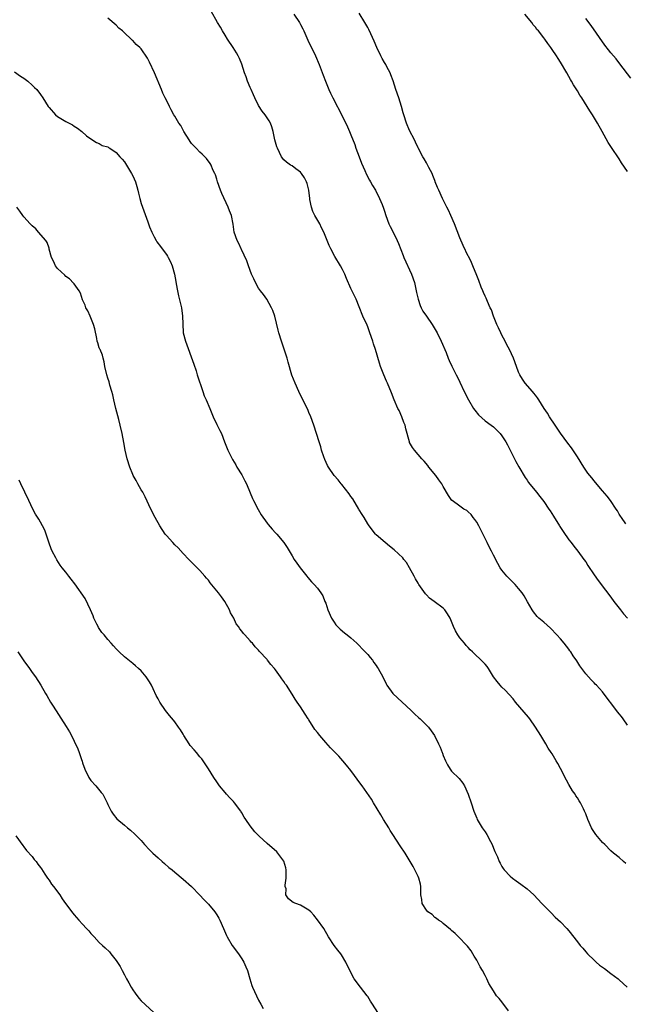
# Model space of a CAD drawing. Units: inches. Extents: x 2613000 to 2616000, y 1509000 to 1512000.
# Drawn here: x 2613594 to 2613738, y 1510723 to 1510958 of the extents above; entities that cross this region are included whole.
import ezdxf

# ---------------------------------------------------------------- set-up
doc = ezdxf.new("R2010")
doc.units = ezdxf.units.IN
doc.header["$MEASUREMENT"] = 0
doc.layers.add('LD26131509_10ft', color=2, linetype='Continuous')

msp = doc.modelspace()

# ---------------------------------------------------------------- linework, layer by layer
at = {"layer": 'LD26131509_10ft'}
for points, elevation in [([(2613738.54, 1510756.54), (2613738, 1510757), (2613737, 1510757.97), (2613735.65, 1510759), (2613735, 1510759.54), (2613733.54, 1510761), (2613733, 1510761.51), (2613731.4, 1510763.4), (2613730.58, 1510764.58), (2613730.34, 1510765), (2613729.47, 1510767), (2613729, 1510768.31), (2613728.72, 1510769), (2613728.47, 1510769.53), (2613727.74, 1510771), (2613727.44, 1510771.44), (2613727, 1510772.19), (2613726.67, 1510772.67), (2613726.5, 1510773), (2613725.86, 1510773.86), (2613725, 1510775.35), (2613724.38, 1510776.38), (2613723, 1510779.16), (2613722.31, 1510780.31), (2613721.95, 1510781), (2613721, 1510782.62), (2613720.76, 1510783), (2613720.02, 1510784.02), (2613719.47, 1510785), (2613718.27, 1510787), (2613717.03, 1510789), (2613715.64, 1510791), (2613715.36, 1510791.36), (2613712.29, 1510795), (2613711.73, 1510795.73), (2613710.77, 1510796.77), (2613709.79, 1510797.79), (2613709, 1510798.57), (2613708.58, 1510799), (2613707.87, 1510799.87), (2613707.02, 1510801), (2613705.81, 1510803), (2613705.48, 1510803.48), (2613705, 1510803.99), (2613704.54, 1510804.54), (2613704.1, 1510805), (2613702.47, 1510806.47), (2613701.96, 1510807), (2613701.47, 1510807.47), (2613701, 1510807.98), (2613700.48, 1510808.48), (2613700.05, 1510809), (2613699, 1510810.33), (2613698.51, 1510811), (2613697.96, 1510811.96), (2613697.45, 1510813), (2613697, 1510814.21), (2613696.67, 1510815), (2613696.06, 1510816.06), (2613695.39, 1510817), (2613695, 1510817.34), (2613692.82, 1510819), (2613691.76, 1510819.76), (2613691, 1510820.59), (2613690.77, 1510820.77), (2613689.17, 1510823), (2613689, 1510823.34), (2613688.39, 1510824.39), (2613688.05, 1510825), (2613687.01, 1510827.01), (2613686.23, 1510828.23), (2613685.65, 1510829), (2613685.36, 1510829.36), (2613683.31, 1510831.31), (2613682.19, 1510832.19), (2613681.16, 1510833), (2613679, 1510834.86), (2613678.87, 1510835), (2613677.33, 1510837), (2613677, 1510837.5), (2613676.14, 1510839), (2613675.71, 1510839.71), (2613675, 1510840.83), (2613674.91, 1510841), (2613673.42, 1510843.42), (2613673, 1510843.98), (2613672.61, 1510844.61), (2613670.84, 1510846.84), (2613670.67, 1510847), (2613669.93, 1510847.93), (2613668.97, 1510848.98), (2613667.66, 1510851), (2613667.41, 1510851.41), (2613666.78, 1510852.78), (2613666.54, 1510853.46), (2613666.02, 1510855), (2613665.81, 1510855.81), (2613665.39, 1510857), (2613664.13, 1510861), (2613663.41, 1510863), (2613663, 1510864.03), (2613662.7, 1510864.7), (2613661.37, 1510867.37), (2613660.6, 1510869), (2613659.74, 1510871), (2613658.95, 1510872.95), (2613658.02, 1510876.02), (2613657.79, 1510877), (2613657.1, 1510879.1), (2613656.43, 1510881), (2613655.83, 1510883), (2613655.67, 1510883.67), (2613654.82, 1510887), (2613654.35, 1510888.35), (2613654.1, 1510889), (2613652.94, 1510891), (2613652.14, 1510892.14), (2613651.47, 1510893), (2613651, 1510893.67), (2613650.23, 1510895), (2613649.88, 1510895.88), (2613649.3, 1510897), (2613648.55, 1510899), (2613648.19, 1510900.19), (2613646.91, 1510902.91), (2613646.86, 1510903), (2613646.29, 1510904.29), (2613645.86, 1510905), (2613645.18, 1510907), (2613644.91, 1510908.91), (2613644.51, 1510911), (2613644.07, 1510912.07), (2613643.75, 1510913), (2613642.21, 1510916.2), (2613641.9, 1510917), (2613641.2, 1510919), (2613641, 1510919.66), (2613640.67, 1510920.67), (2613640.54, 1510921), (2613640.11, 1510921.89), (2613639.64, 1510923), (2613639.41, 1510923.41), (2613638.55, 1510924.55), (2613638.13, 1510925), (2613637.56, 1510925.56), (2613637, 1510926.05), (2613636.12, 1510927), (2613635, 1510928.16), (2613634.64, 1510928.64), (2613634.41, 1510929), (2613633.16, 1510931), (2613632.41, 1510932.41), (2613631.97, 1510933), (2613631, 1510934.68), (2613630.79, 1510935), (2613630.15, 1510936.15), (2613629.75, 1510937), (2613629, 1510938.45), (2613628.74, 1510939), (2613628.14, 1510940.14), (2613627.81, 1510941), (2613626.17, 1510945), (2613625, 1510947.56), (2613624.45, 1510948.45), (2613623, 1510950.68), (2613622.66, 1510951), (2613621.76, 1510951.76), (2613621, 1510952.67), (2613620.8, 1510952.8), (2613620.62, 1510953), (2613619, 1510954.5), (2613618.5, 1510955), (2613617.67, 1510955.67), (2613617, 1510956.34), (2613615, 1510958.03)], 7620), ([(2613739, 1510789.45), (2613737.95, 1510791), (2613737.54, 1510791.54), (2613737, 1510792.18), (2613736.35, 1510793), (2613735, 1510794.78), (2613734.81, 1510795), (2613733, 1510797.43), (2613731.57, 1510799), (2613731.28, 1510799.28), (2613731, 1510799.6), (2613730.27, 1510800.27), (2613729, 1510801.74), (2613727.6, 1510803.6), (2613726.84, 1510804.84), (2613726.03, 1510806.03), (2613725.41, 1510807), (2613725.24, 1510807.24), (2613725, 1510807.59), (2613723.89, 1510809), (2613723, 1510810.04), (2613722.14, 1510811), (2613720.59, 1510812.59), (2613719, 1510814.02), (2613717.85, 1510815), (2613717.41, 1510815.41), (2613716.53, 1510816.53), (2613716.22, 1510817), (2613715.14, 1510818.86), (2613714.28, 1510820.28), (2613713.83, 1510821), (2613713, 1510822.07), (2613712.17, 1510823), (2613711.6, 1510823.6), (2613710.2, 1510825), (2613709, 1510826.43), (2613708.59, 1510827), (2613708.01, 1510828.01), (2613707, 1510829.98), (2613706.52, 1510831), (2613705.99, 1510831.99), (2613705.52, 1510833), (2613703.49, 1510837), (2613703, 1510837.85), (2613702.55, 1510838.55), (2613702.17, 1510839), (2613701.69, 1510839.69), (2613701, 1510840.31), (2613700.62, 1510840.62), (2613699.95, 1510841), (2613699, 1510841.71), (2613697.13, 1510843), (2613697.07, 1510843.07), (2613696.25, 1510844.25), (2613695, 1510846.39), (2613694.69, 1510847), (2613693.94, 1510847.94), (2613693.22, 1510849), (2613691.59, 1510851), (2613691.35, 1510851.35), (2613690.44, 1510852.44), (2613689.91, 1510853), (2613689, 1510854), (2613688.18, 1510855), (2613687.71, 1510855.71), (2613687, 1510856.9), (2613686.95, 1510857), (2613686.12, 1510860.12), (2613685.9, 1510861), (2613685.66, 1510861.66), (2613685.13, 1510863), (2613684.47, 1510864.47), (2613684.21, 1510865), (2613683.33, 1510867), (2613682.68, 1510868.68), (2613681.71, 1510871), (2613681.49, 1510871.49), (2613680.84, 1510873), (2613680.06, 1510875), (2613679.79, 1510875.79), (2613678.85, 1510879), (2613678.4, 1510880.4), (2613678.22, 1510881), (2613677.53, 1510883), (2613677, 1510884.45), (2613676.84, 1510884.84), (2613675.88, 1510887), (2613675, 1510889.18), (2613674.23, 1510891), (2613673.82, 1510891.82), (2613673, 1510893.6), (2613671.96, 1510895.96), (2613671.55, 1510897), (2613671, 1510898.11), (2613670.53, 1510899), (2613669.18, 1510901.18), (2613668.18, 1510903), (2613667.8, 1510903.8), (2613667, 1510905.81), (2613666.51, 1510907), (2613666, 1510908), (2613665.55, 1510909), (2613664.43, 1510911), (2613663.94, 1510911.94), (2613663.58, 1510913), (2613663.23, 1510914.77), (2613663.17, 1510915), (2613662.95, 1510917), (2613662.58, 1510918.58), (2613662.44, 1510919), (2613661.95, 1510919.95), (2613661.25, 1510921), (2613661, 1510921.31), (2613659.88, 1510922.12), (2613659, 1510922.78), (2613658.61, 1510923), (2613657.67, 1510923.67), (2613657, 1510924.27), (2613656.47, 1510925), (2613655.51, 1510927), (2613655.36, 1510927.36), (2613654.88, 1510929), (2613654.49, 1510931), (2613654.14, 1510932.14), (2613653.83, 1510933), (2613653.52, 1510933.52), (2613653, 1510934.22), (2613652.52, 1510935), (2613651.86, 1510935.86), (2613651, 1510937.18), (2613650.1, 1510939), (2613649.75, 1510939.75), (2613649.2, 1510941), (2613649, 1510941.49), (2613648.3, 1510943), (2613648.01, 1510944.01), (2613647.62, 1510945), (2613647, 1510947.08), (2613646.42, 1510948.42), (2613646.14, 1510949), (2613645.73, 1510949.73), (2613644.94, 1510951), (2613643.59, 1510953), (2613643, 1510953.97), (2613642.35, 1510955), (2613641.86, 1510955.86), (2613641.16, 1510957), (2613639.66, 1510959.66)], 7630), ([(2613659.41, 1510959), (2613660.71, 1510957), (2613661, 1510956.49), (2613661.51, 1510955.51), (2613661.76, 1510955), (2613662.76, 1510952.76), (2613664.54, 1510949), (2613665.4, 1510947), (2613666.41, 1510944.41), (2613666.92, 1510943), (2613667.74, 1510941), (2613668.16, 1510940.16), (2613668.68, 1510939), (2613671, 1510934.55), (2613672.15, 1510932.15), (2613672.66, 1510931), (2613673, 1510930.2), (2613673.9, 1510927.9), (2613674.2, 1510927), (2613674.94, 1510924.94), (2613675.49, 1510923.49), (2613676.31, 1510921.69), (2613676.72, 1510920.72), (2613677.41, 1510919.41), (2613677.67, 1510919), (2613678.13, 1510918.13), (2613678.83, 1510917), (2613679.85, 1510915), (2613680.42, 1510913.58), (2613680.76, 1510912.76), (2613681, 1510912.04), (2613681.31, 1510911), (2613682.05, 1510909), (2613682.35, 1510908.35), (2613683.05, 1510907), (2613684.01, 1510905), (2613684.31, 1510904.31), (2613685.45, 1510901.45), (2613685.62, 1510901), (2613687.44, 1510897), (2613688.15, 1510895), (2613688.6, 1510893), (2613688.66, 1510892.66), (2613689.03, 1510891), (2613689.55, 1510889.54), (2613689.77, 1510889), (2613690.19, 1510888.19), (2613691, 1510886.97), (2613692.37, 1510885), (2613692.59, 1510884.59), (2613693.57, 1510883), (2613694.54, 1510881), (2613695.69, 1510878.31), (2613696.23, 1510877), (2613696.44, 1510876.44), (2613697.06, 1510875.06), (2613698.11, 1510873), (2613698.44, 1510872.44), (2613699, 1510871.28), (2613700.03, 1510869), (2613701.03, 1510867), (2613702.25, 1510865), (2613702.55, 1510864.54), (2613703.45, 1510863.46), (2613705, 1510862.07), (2613706.46, 1510861), (2613707, 1510860.58), (2613707.8, 1510859.8), (2613708.61, 1510859), (2613709, 1510858.48), (2613709.97, 1510857), (2613710.31, 1510856.31), (2613711.09, 1510854.91), (2613712.35, 1510852.35), (2613713.05, 1510851.05), (2613714.52, 1510848.52), (2613715, 1510847.86), (2613715.34, 1510847.34), (2613717.29, 1510845), (2613718.03, 1510844.03), (2613719, 1510842.83), (2613720.22, 1510841), (2613720.54, 1510840.54), (2613721.33, 1510839.33), (2613722.76, 1510837), (2613722.84, 1510836.84), (2613723.62, 1510835.62), (2613725, 1510833.68), (2613725.54, 1510833), (2613726.17, 1510832.17), (2613727.13, 1510831), (2613728.58, 1510829), (2613729, 1510828.38), (2613729.53, 1510827.53), (2613731, 1510825.33), (2613731.96, 1510823.96), (2613733.69, 1510821.69), (2613735, 1510820.02), (2613735.74, 1510819), (2613737.29, 1510817), (2613738.04, 1510816.04), (2613738.97, 1510815)], 7640), ([(2613738.53, 1510837.47), (2613737.5, 1510839), (2613737.32, 1510839.32), (2613737, 1510839.81), (2613736.56, 1510840.56), (2613736.24, 1510841), (2613734.89, 1510843), (2613734.08, 1510844.08), (2613733, 1510845.34), (2613731.33, 1510847.33), (2613731, 1510847.7), (2613730.44, 1510848.44), (2613729.95, 1510849), (2613729.54, 1510849.54), (2613729, 1510850.29), (2613728.52, 1510851), (2613727, 1510853.41), (2613726.38, 1510854.38), (2613725.57, 1510855.57), (2613724.74, 1510856.74), (2613723, 1510859.13), (2613721.71, 1510861), (2613720.39, 1510863), (2613719.88, 1510863.88), (2613719.1, 1510865), (2613717.79, 1510867), (2613717.5, 1510867.5), (2613717, 1510868.11), (2613716.63, 1510868.63), (2613716.29, 1510869), (2613714.59, 1510871), (2613713.94, 1510871.94), (2613713.28, 1510873), (2613713, 1510873.65), (2613712.13, 1510876.13), (2613711.8, 1510877), (2613710.84, 1510879), (2613710.17, 1510880.17), (2613709.77, 1510881), (2613709, 1510882.48), (2613708.75, 1510883), (2613708.21, 1510884.21), (2613707.84, 1510885), (2613707.04, 1510886.96), (2613706.49, 1510888.49), (2613706.23, 1510889), (2613705.55, 1510890.45), (2613705.24, 1510891.24), (2613705, 1510891.75), (2613704.65, 1510892.65), (2613704.47, 1510893), (2613704.09, 1510893.91), (2613703.49, 1510895.49), (2613703, 1510896.66), (2613702.08, 1510899), (2613701.76, 1510899.76), (2613701.11, 1510901.11), (2613701, 1510901.29), (2613699.79, 1510903.79), (2613699, 1510905.66), (2613697.73, 1510909), (2613696.85, 1510911), (2613696.24, 1510912.24), (2613695.89, 1510913), (2613694.87, 1510915), (2613693.93, 1510917), (2613693.69, 1510917.69), (2613693.13, 1510919), (2613693.11, 1510919.11), (2613693, 1510919.36), (2613692.55, 1510920.54), (2613692.34, 1510921), (2613691.6, 1510922.4), (2613691.21, 1510923.21), (2613691, 1510923.51), (2613690.48, 1510924.48), (2613690.15, 1510925), (2613689.09, 1510926.91), (2613689, 1510927.09), (2613688.44, 1510928.44), (2613688.14, 1510929), (2613687, 1510931.25), (2613686.26, 1510933), (2613685.62, 1510935), (2613685.49, 1510935.49), (2613685.03, 1510937), (2613684.4, 1510939), (2613683.72, 1510941), (2613683.05, 1510943.05), (2613682.53, 1510944.53), (2613682.34, 1510945), (2613681.59, 1510946.41), (2613681.3, 1510947), (2613681, 1510947.47), (2613680.43, 1510948.43), (2613680.13, 1510949), (2613679.15, 1510951), (2613678.52, 1510952.52), (2613677.75, 1510954.25), (2613677.31, 1510955.31), (2613677, 1510955.8), (2613676.33, 1510957), (2613675, 1510959.22)], 7650), ([(2613739, 1510921.47), (2613737.57, 1510923.57), (2613737, 1510924.46), (2613735.15, 1510927.15), (2613734.37, 1510928.37), (2613732.95, 1510931), (2613731.82, 1510933), (2613730.6, 1510935), (2613729.96, 1510935.96), (2613729.35, 1510937), (2613728.06, 1510939), (2613727.63, 1510939.63), (2613727, 1510940.68), (2613726.1, 1510942.1), (2613725.62, 1510943), (2613725.38, 1510943.38), (2613725, 1510944.1), (2613724.48, 1510945), (2613723, 1510947.49), (2613722.39, 1510948.39), (2613722.02, 1510949), (2613721, 1510950.56), (2613720.69, 1510951), (2613719.96, 1510951.96), (2613719.26, 1510953), (2613719, 1510953.32), (2613717.72, 1510955), (2613717.35, 1510955.35), (2613717, 1510955.85), (2613716.46, 1510956.46), (2613716.11, 1510957), (2613714.51, 1510959)], 7660), ([(2613739.74, 1510943.74), (2613737.17, 1510947.17), (2613736.29, 1510948.29), (2613735, 1510949.78), (2613734.46, 1510950.46), (2613733.59, 1510951.59), (2613730.28, 1510956.28), (2613729, 1510957.93)], 7670), ([(2613592.81, 1510945.19), (2613594.23, 1510944.23), (2613595, 1510943.7), (2613595.93, 1510943), (2613597, 1510942.07), (2613597.53, 1510941.53), (2613598.1, 1510941), (2613599, 1510939.83), (2613599.55, 1510939), (2613600.79, 1510937), (2613600.89, 1510936.89), (2613601, 1510936.75), (2613602.58, 1510935), (2613603, 1510934.6), (2613605, 1510933.4), (2613605.82, 1510933), (2613606.58, 1510932.58), (2613607, 1510932.3), (2613607.77, 1510931.77), (2613608.82, 1510931), (2613609.98, 1510929.98), (2613611, 1510929.24), (2613612.36, 1510928.36), (2613613, 1510928.16), (2613613.7, 1510927.7), (2613615, 1510927.33), (2613615.18, 1510927.18), (2613615.51, 1510927), (2613617, 1510926.02), (2613617.93, 1510925), (2613618.41, 1510924.41), (2613619, 1510923.78), (2613620.7, 1510921), (2613621, 1510920.41), (2613621.6, 1510919), (2613621.91, 1510917.91), (2613622.2, 1510917), (2613622.33, 1510916.33), (2613622.67, 1510915), (2613623, 1510913.82), (2613623.27, 1510913), (2613624.57, 1510909.43), (2613625, 1510908.3), (2613625.52, 1510907), (2613626.1, 1510905.9), (2613626.54, 1510905), (2613626.72, 1510904.72), (2613627.56, 1510903.56), (2613628.01, 1510903), (2613629, 1510901.68), (2613629.27, 1510901.27), (2613629.43, 1510901), (2613629.95, 1510899.95), (2613630.36, 1510899), (2613630.96, 1510896.96), (2613631.26, 1510895.26), (2613631.34, 1510894.66), (2613631.61, 1510893), (2613631.85, 1510891.85), (2613632.57, 1510889), (2613632.85, 1510887), (2613632.88, 1510885.12), (2613633.02, 1510883), (2613633.52, 1510881), (2613635.56, 1510875.56), (2613636.06, 1510873.94), (2613636.37, 1510873), (2613636.51, 1510872.51), (2613637.5, 1510869.5), (2613637.71, 1510869), (2613638.02, 1510868.02), (2613638.49, 1510867), (2613639.33, 1510865), (2613639.8, 1510863.79), (2613640.15, 1510863), (2613641, 1510861.14), (2613641.74, 1510859.74), (2613642.1, 1510859), (2613642.88, 1510857), (2613643, 1510856.63), (2613643.45, 1510855.45), (2613643.64, 1510855), (2613644.65, 1510853), (2613644.79, 1510852.79), (2613645.53, 1510851.53), (2613645.81, 1510851), (2613647, 1510849.12), (2613647.73, 1510847.73), (2613648.07, 1510847), (2613649, 1510844.89), (2613649.55, 1510843.55), (2613649.8, 1510843), (2613650.88, 1510840.88), (2613651.63, 1510839.63), (2613653, 1510837.64), (2613653.28, 1510837.28), (2613654.2, 1510836.2), (2613655, 1510835.3), (2613655.3, 1510835), (2613657.02, 1510833), (2613657.8, 1510831.8), (2613659, 1510829.85), (2613659.49, 1510829), (2613660.1, 1510828.1), (2613660.93, 1510827), (2613662.51, 1510825), (2613662.72, 1510824.72), (2613663.64, 1510823.64), (2613664.27, 1510823), (2613665, 1510822.13), (2613665.85, 1510821), (2613666.28, 1510820.28), (2613666.82, 1510819), (2613667, 1510818.53), (2613667.51, 1510817), (2613668.41, 1510815), (2613669, 1510814.01), (2613669.42, 1510813.42), (2613669.81, 1510813), (2613670.4, 1510812.4), (2613671.49, 1510811.49), (2613672.1, 1510811), (2613673, 1510810.34), (2613674.43, 1510809), (2613675, 1510808.45), (2613675.69, 1510807.69), (2613676.4, 1510807), (2613677, 1510806.31), (2613677.58, 1510805.58), (2613678.11, 1510805), (2613678.46, 1510804.46), (2613679, 1510803.74), (2613679.3, 1510803.3), (2613679.52, 1510803), (2613680.61, 1510801), (2613681.37, 1510799.37), (2613681.57, 1510799), (2613682.96, 1510797), (2613687.34, 1510793), (2613688.18, 1510792.18), (2613689.23, 1510791.23), (2613689.52, 1510791), (2613691.5, 1510789), (2613692.14, 1510788.14), (2613692.93, 1510787), (2613693.91, 1510785), (2613694.25, 1510784.25), (2613694.74, 1510783), (2613694.82, 1510782.82), (2613695, 1510782.29), (2613695.55, 1510781), (2613696.04, 1510780.04), (2613696.67, 1510779), (2613697, 1510778.55), (2613698.79, 1510776.79), (2613699.67, 1510775.67), (2613700.08, 1510775), (2613701, 1510773), (2613701.68, 1510771), (2613702.32, 1510769), (2613703, 1510767.33), (2613703.11, 1510767), (2613704.28, 1510765), (2613705, 1510764.09), (2613705.43, 1510763.43), (2613706.27, 1510761.73), (2613706.66, 1510761), (2613707, 1510760.2), (2613707.34, 1510759.34), (2613707.94, 1510758.06), (2613708.39, 1510757), (2613708.59, 1510756.59), (2613709, 1510755.79), (2613709.32, 1510755.32), (2613709.57, 1510755), (2613711, 1510753.46), (2613711.51, 1510753), (2613712.4, 1510752.4), (2613713, 1510751.94), (2613713.55, 1510751.55), (2613715, 1510750.43), (2613716.66, 1510749), (2613718.56, 1510747), (2613719, 1510746.49), (2613720.72, 1510744.72), (2613721.75, 1510743.75), (2613723, 1510742.61), (2613724.53, 1510741), (2613725, 1510740.46), (2613727, 1510737.87), (2613727.7, 1510737), (2613728.29, 1510736.29), (2613729, 1510735.48), (2613729.45, 1510735), (2613731, 1510733.46), (2613731.5, 1510733), (2613732.3, 1510732.3), (2613733, 1510731.79), (2613733.44, 1510731.44), (2613735, 1510730.32), (2613736.75, 1510729), (2613737, 1510728.79), (2613738.88, 1510727)], 7610), ([(2613710.6, 1510721.4), (2613709, 1510723.57), (2613708.32, 1510724.32), (2613707.76, 1510725), (2613707, 1510726.13), (2613706.44, 1510727), (2613705.92, 1510727.92), (2613705.42, 1510729), (2613705, 1510729.81), (2613704.37, 1510731), (2613703.85, 1510731.85), (2613703, 1510733.46), (2613702.42, 1510734.42), (2613702.09, 1510735), (2613701.65, 1510735.65), (2613700.81, 1510736.81), (2613700.66, 1510737), (2613698.67, 1510739), (2613697.85, 1510739.85), (2613697, 1510740.56), (2613696.79, 1510740.79), (2613695, 1510742.19), (2613694.59, 1510742.59), (2613693.89, 1510743), (2613693.43, 1510743.43), (2613693, 1510743.64), (2613692.34, 1510744.34), (2613691.33, 1510745), (2613691, 1510745.36), (2613690.01, 1510747), (2613689.9, 1510747.9), (2613689.67, 1510749), (2613689.71, 1510749.71), (2613689.69, 1510751), (2613689.61, 1510751.61), (2613689.22, 1510753), (2613689, 1510753.4), (2613688.28, 1510755), (2613687.83, 1510755.83), (2613685.9, 1510759), (2613684.75, 1510760.75), (2613683, 1510763.45), (2613682.38, 1510764.38), (2613682.03, 1510765), (2613680.81, 1510767), (2613680.14, 1510768.14), (2613678.4, 1510771), (2613677.88, 1510771.88), (2613675.66, 1510775), (2613675.4, 1510775.4), (2613673, 1510778.67), (2613671.98, 1510779.98), (2613671.08, 1510781), (2613670.08, 1510782.08), (2613669.11, 1510783.11), (2613668.11, 1510784.11), (2613667, 1510785.34), (2613665.56, 1510787), (2613665, 1510787.75), (2613664.43, 1510788.43), (2613663, 1510790.77), (2613662.9, 1510790.9), (2613662.84, 1510791), (2613662.08, 1510792.08), (2613661, 1510793.82), (2613660.16, 1510795), (2613659.7, 1510795.7), (2613659, 1510796.9), (2613657.6, 1510799), (2613657.35, 1510799.35), (2613657, 1510799.9), (2613656.52, 1510800.52), (2613656.22, 1510801), (2613655, 1510802.64), (2613654.75, 1510803), (2613653.92, 1510803.92), (2613653.12, 1510805), (2613653, 1510805.14), (2613651.16, 1510807.16), (2613651, 1510807.37), (2613650.18, 1510808.18), (2613649.51, 1510809), (2613649.25, 1510809.25), (2613649, 1510809.58), (2613647.71, 1510811), (2613647.35, 1510811.35), (2613647, 1510811.89), (2613646.48, 1510812.48), (2613646.18, 1510813), (2613645.66, 1510813.66), (2613645.04, 1510815), (2613644.29, 1510816.29), (2613644.02, 1510817), (2613642.92, 1510819), (2613642.1, 1510820.1), (2613641.46, 1510821), (2613639.45, 1510823.45), (2613639, 1510824.03), (2613638.55, 1510824.55), (2613638.19, 1510825), (2613637, 1510826.36), (2613636.36, 1510827), (2613635.66, 1510827.66), (2613635, 1510828.31), (2613634.64, 1510828.64), (2613634.33, 1510829), (2613633, 1510830.39), (2613631.77, 1510831.77), (2613631, 1510832.49), (2613630.51, 1510833), (2613629, 1510834.66), (2613628.74, 1510835), (2613627.47, 1510837), (2613626.33, 1510839), (2613625.28, 1510841), (2613623.93, 1510843.93), (2613623.34, 1510845), (2613623, 1510845.56), (2613622.16, 1510847), (2613621.77, 1510847.77), (2613621.1, 1510849), (2613621, 1510849.21), (2613620.31, 1510851), (2613619.67, 1510853), (2613619.19, 1510855), (2613618.87, 1510856.87), (2613618.48, 1510859), (2613618.01, 1510861), (2613617.66, 1510862.34), (2613616.94, 1510864.94), (2613616.44, 1510867), (2613616.19, 1510868.19), (2613615.97, 1510869), (2613615.5, 1510870.5), (2613615.32, 1510871.32), (2613615, 1510872.24), (2613614.76, 1510873), (2613614.31, 1510875), (2613614.12, 1510876.12), (2613613.89, 1510877), (2613613.72, 1510877.72), (2613613.17, 1510879), (2613613.13, 1510879.13), (2613613, 1510879.46), (2613612.65, 1510880.65), (2613612.51, 1510881), (2613612.37, 1510881.63), (2613611.95, 1510883.95), (2613611.63, 1510885), (2613611, 1510886.55), (2613610.8, 1510887), (2613610.27, 1510888.27), (2613609.82, 1510889), (2613609.62, 1510889.62), (2613609, 1510890.91), (2613608.49, 1510892.49), (2613608.18, 1510893), (2613607, 1510894.65), (2613606.88, 1510894.88), (2613605.89, 1510895.89), (2613605, 1510896.43), (2613604.75, 1510896.75), (2613603, 1510898.38), (2613602.54, 1510899), (2613602.06, 1510900.06), (2613601.58, 1510901), (2613601.07, 1510902.93), (2613601.06, 1510903.06), (2613601, 1510903.18), (2613600.57, 1510904.57), (2613600.25, 1510905), (2613598.48, 1510907), (2613597.83, 1510907.83), (2613597, 1510908.5), (2613596.77, 1510908.77), (2613596.51, 1510909), (2613595, 1510910.65), (2613594.72, 1510911), (2613594.05, 1510912.05), (2613593.35, 1510913)], 7600), ([(2613679.44, 1510721), (2613678.16, 1510723), (2613677.69, 1510723.69), (2613677, 1510724.79), (2613676.85, 1510725), (2613675.3, 1510727), (2613675, 1510727.43), (2613674.3, 1510728.3), (2613673.79, 1510729), (2613672.72, 1510731), (2613671.82, 1510733), (2613670.72, 1510734.72), (2613670.57, 1510735), (2613669.86, 1510735.86), (2613668.98, 1510736.98), (2613667.68, 1510739), (2613666.51, 1510741), (2613665.07, 1510743.07), (2613664.18, 1510744.18), (2613663.41, 1510745), (2613663, 1510745.39), (2613662.16, 1510745.84), (2613661, 1510746.55), (2613659.84, 1510747), (2613659.25, 1510747.25), (2613658.11, 1510748.11), (2613657.51, 1510749), (2613657.52, 1510750.48), (2613657.36, 1510751), (2613657.33, 1510751.33), (2613657.57, 1510753), (2613657.58, 1510754.42), (2613657.54, 1510755), (2613657.45, 1510755.45), (2613657, 1510757.03), (2613655.61, 1510759), (2613655.32, 1510759.32), (2613653, 1510761.31), (2613651.14, 1510763), (2613650.07, 1510764.07), (2613649, 1510765.5), (2613647.97, 1510767), (2613647.56, 1510767.56), (2613647, 1510768.6), (2613646.83, 1510768.83), (2613646.74, 1510769), (2613645.26, 1510771), (2613645, 1510771.31), (2613644.13, 1510772.13), (2613643.34, 1510773), (2613643, 1510773.42), (2613641.64, 1510775), (2613641, 1510775.98), (2613640.27, 1510777), (2613639.04, 1510779.04), (2613638.28, 1510780.28), (2613637.79, 1510781), (2613637.45, 1510781.45), (2613637, 1510781.96), (2613636.15, 1510783), (2613635.6, 1510783.6), (2613634.67, 1510784.67), (2613634.43, 1510785), (2613633.17, 1510787), (2613633, 1510787.3), (2613632.34, 1510788.34), (2613631.9, 1510789), (2613631, 1510790.27), (2613630.66, 1510790.66), (2613629.76, 1510791.76), (2613628.78, 1510793), (2613627.41, 1510795), (2613627.26, 1510795.26), (2613627, 1510795.8), (2613626.57, 1510796.57), (2613625.86, 1510798.14), (2613625.44, 1510799), (2613625, 1510799.8), (2613624.2, 1510801), (2613623, 1510802.42), (2613622.38, 1510803), (2613621.62, 1510803.62), (2613621, 1510804.15), (2613619, 1510805.78), (2613617.74, 1510807), (2613617, 1510807.67), (2613616.37, 1510808.37), (2613615.86, 1510809), (2613615, 1510809.87), (2613614.14, 1510811), (2613613.61, 1510811.61), (2613612.79, 1510812.79), (2613612.69, 1510813), (2613612.44, 1510813.56), (2613611.73, 1510815), (2613611.53, 1510815.53), (2613610.93, 1510817), (2613609.64, 1510819.64), (2613607.18, 1510823.18), (2613606.31, 1510824.31), (2613605.73, 1510825), (2613605, 1510825.97), (2613604.13, 1510827), (2613603.66, 1510827.66), (2613602.87, 1510828.87), (2613602.63, 1510829.37), (2613601.79, 1510831), (2613601.54, 1510831.54), (2613601, 1510832.87), (2613599.97, 1510835.97), (2613599.48, 1510837), (2613599, 1510837.88), (2613598.56, 1510838.56), (2613597.8, 1510839.8), (2613597.16, 1510841), (2613596.19, 1510843), (2613594.3, 1510847), (2613593.88, 1510847.88)], 7590), ([(2613593.58, 1510807), (2613595, 1510804.79), (2613596.32, 1510803), (2613597, 1510802.01), (2613597.77, 1510801), (2613599.03, 1510799), (2613600.18, 1510797), (2613600.52, 1510796.52), (2613601.38, 1510795), (2613601.97, 1510794.03), (2613605.13, 1510789.13), (2613605.89, 1510787.89), (2613606.36, 1510787), (2613607, 1510785.69), (2613607.85, 1510783.85), (2613608.16, 1510783), (2613608.74, 1510781.26), (2613608.89, 1510780.89), (2613609, 1510780.48), (2613609.52, 1510779), (2613610.5, 1510777), (2613611, 1510776.28), (2613612.14, 1510775), (2613613.45, 1510773.45), (2613613.81, 1510773), (2613614.86, 1510771), (2613615, 1510770.61), (2613615.8, 1510769), (2613616.29, 1510768.29), (2613617.15, 1510767.15), (2613619, 1510765.64), (2613619.71, 1510765), (2613620.47, 1510764.47), (2613621.48, 1510763.48), (2613621.93, 1510763), (2613623, 1510761.96), (2613623.8, 1510761), (2613625, 1510759.78), (2613625.37, 1510759.37), (2613625.75, 1510759), (2613627, 1510757.86), (2613628, 1510757), (2613628.52, 1510756.52), (2613629.59, 1510755.59), (2613630.34, 1510755), (2613631, 1510754.43), (2613633, 1510752.81), (2613635, 1510751.02), (2613637, 1510748.98), (2613637.95, 1510747.95), (2613639, 1510746.83), (2613640.52, 1510745), (2613641, 1510744.29), (2613641.48, 1510743.48), (2613641.74, 1510743), (2613642.62, 1510741), (2613643.33, 1510739.33), (2613643.5, 1510739), (2613644.71, 1510737), (2613646.18, 1510735), (2613647, 1510733.77), (2613647.46, 1510733), (2613647.91, 1510731.91), (2613648.3, 1510731), (2613648.86, 1510729), (2613649.41, 1510727.41), (2613649.57, 1510727), (2613651, 1510723.95), (2613651.54, 1510723), (2613652.05, 1510721.95)], 7580), ([(2613593.09, 1510763.09), (2613594.77, 1510760.77), (2613595, 1510760.5), (2613595.64, 1510759.64), (2613597, 1510758.15), (2613597.5, 1510757.5), (2613597.92, 1510757), (2613598.36, 1510756.36), (2613599, 1510755.52), (2613599.2, 1510755.2), (2613600.04, 1510753.96), (2613600.67, 1510753), (2613601, 1510752.56), (2613601.61, 1510751.61), (2613602.08, 1510751), (2613603.55, 1510749), (2613604.12, 1510748.12), (2613604.95, 1510747), (2613606.66, 1510744.66), (2613607, 1510744.26), (2613608.1, 1510743), (2613609, 1510742.02), (2613609.97, 1510741), (2613610.46, 1510740.46), (2613611, 1510739.83), (2613611.76, 1510739), (2613613, 1510737.71), (2613613.75, 1510737), (2613614.41, 1510736.41), (2613615.42, 1510735.42), (2613615.75, 1510735), (2613617, 1510733.38), (2613617.94, 1510731.94), (2613618.43, 1510731), (2613619, 1510729.98), (2613619.52, 1510729), (2613620.06, 1510728.06), (2613620.61, 1510727), (2613621, 1510726.37), (2613621.56, 1510725.56), (2613622.43, 1510724.43), (2613623, 1510723.78), (2613625.98, 1510721)], 7570)]:
    msp.add_lwpolyline(points, dxfattribs=dict(at, elevation=elevation))

doc.saveas('drawing.dxf')
